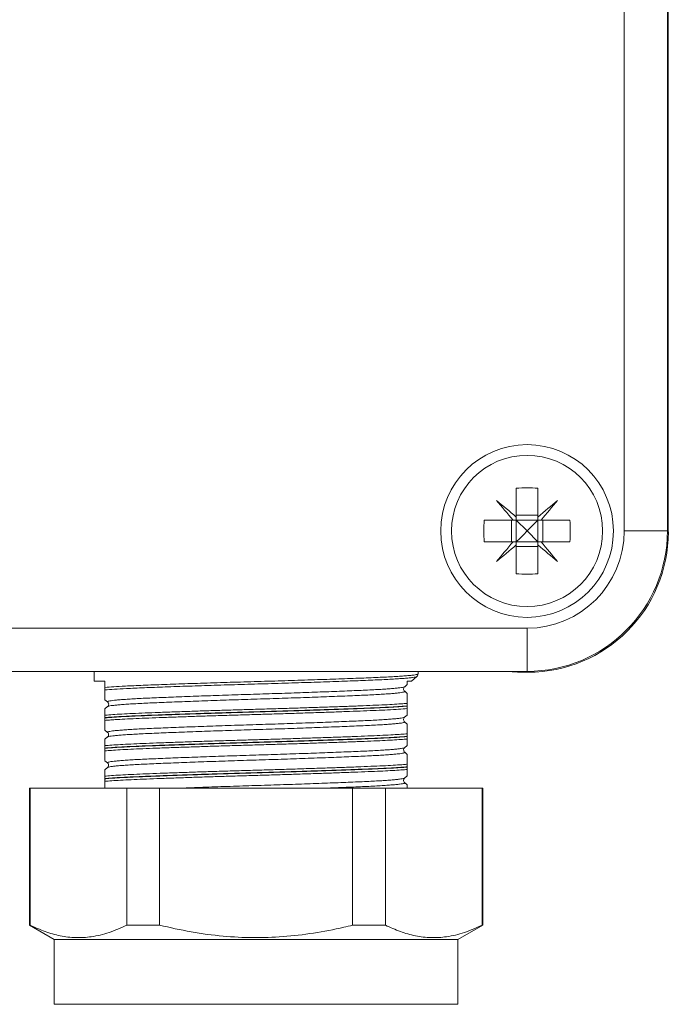
# Model space of a CAD drawing. Units: millimetres. Extents: x -266 to 487, y -424 to 650.
# Drawn here: x 160 to 190, y -8 to 38 of the extents above; entities that cross this region are included whole.
import ezdxf

# ---------------------------------------------------------------- set-up
doc = ezdxf.new("R2010")
doc.units = ezdxf.units.MM

msp = doc.modelspace()

# ---------------------------------------------------------------- linework, layer by layer
at = {"color": 7, "linetype": 'Continuous', "lineweight": 18}
for p, q in [((187.626, 14.022), (187.626, 76.022)), ((189.626, 76.022), (189.626, 14.022)), ((189.668, 13.98), (189.668, 76.064)), ((182.626, 16.003), (182.626, 14.669)), ((183.626, 16.003), (183.626, 14.669)), ((182.626, 14.748), (183.626, 14.748)), ((182.626, 14.522), (182.626, 14.669)), ((183.626, 14.522), (183.626, 14.669)), ((181.145, 14.522), (182.479, 14.522)), ((182.4, 13.522), (182.4, 14.522)), ((182.626, 14.522), (182.479, 14.522)), ((182.626, 14.522), (182.626, 13.522)), ((183.626, 14.522), (182.626, 14.522)), ((182.626, 14.522), (183.126, 14.022)), ((183.773, 14.522), (183.626, 14.522)), ((183.626, 14.522), (183.626, 13.522)), ((183.773, 14.522), (185.107, 14.522)), ((183.852, 13.522), (183.852, 14.522)), ((183.626, 13.522), (183.126, 14.022)), ((189.626, 14.022), (187.626, 14.022)), ((181.145, 13.522), (182.479, 13.522)), ((182.626, 13.522), (182.479, 13.522)), ((182.626, 13.375), (182.626, 13.522)), ((183.626, 13.522), (182.626, 13.522)), ((182.626, 13.375), (182.626, 12.041)), ((182.626, 13.296), (183.626, 13.296)), ((183.773, 13.522), (183.626, 13.522)), ((183.626, 13.375), (183.626, 13.522)), ((183.626, 13.375), (183.626, 12.041)), ((183.773, 13.522), (185.107, 13.522)), ((86.126, 9.522), (183.126, 9.522)), ((183.126, 9.522), (183.126, 7.522)), ((183.126, 7.522), (86.126, 7.522)), ((163.076, 7.522), (163.076, 7.072)), ((178.076, 7.404), (178.076, 7.522)), ((182.178, 7.522), (182.68, 7.48)), ((182.68, 7.522), (182.68, 7.48)), ((182.68, 7.48), (183.168, 7.48)), ((163.576, 7.072), (163.076, 7.072)), ((163.576, 7.072), (163.576, 6.781)), ((177.457, 6.81), (177.58, 6.913)), ((177.767, 7.07), (178.014, 7.278)), ((177.58, 6.495), (177.458, 6.598)), ((163.575, 6.207), (163.695, 6.105)), ((163.697, 5.895), (163.572, 5.79)), ((177.455, 5.398), (177.578, 5.502)), ((177.576, 5.911), (177.576, 5.923)), ((163.576, 5.382), (163.576, 5.371)), ((177.451, 5.4), (177.453, 5.401)), ((177.58, 5.085), (177.455, 5.191)), ((163.575, 4.797), (163.698, 4.693)), ((163.697, 4.485), (163.572, 4.38)), ((177.576, 4.501), (177.576, 4.513)), ((163.576, 3.972), (163.576, 3.961)), ((177.456, 3.989), (177.578, 4.092)), ((177.58, 3.675), (177.458, 3.778)), ((163.574, 3.387), (163.693, 3.287)), ((163.696, 3.074), (163.572, 2.97)), ((177.576, 3.091), (177.576, 3.103)), ((163.576, 2.562), (163.576, 2.551)), ((177.452, 2.368), (177.453, 2.367)), ((177.453, 2.581), (177.454, 2.582)), ((177.58, 2.265), (177.455, 2.37)), ((177.456, 2.579), (177.578, 2.682)), ((160.076, 2.107), (160.076, -4.229)), ((160.076, 2.107), (160.113, 2.107)), ((160.113, 2.107), (160.113, -4.229)), ((160.113, 2.107), (164.585, 2.107)), ((164.585, -4.229), (164.585, 2.107)), ((164.585, 2.107), (166.104, 2.107)), ((166.104, 2.107), (166.104, -4.229)), ((166.104, 2.107), (175.048, 2.107)), ((175.048, -4.229), (175.048, 2.107)), ((175.048, 2.107), (176.567, 2.107)), ((176.567, 2.107), (176.567, -4.229)), ((176.567, 2.107), (181.039, 2.107)), ((181.039, -4.229), (181.039, 2.107)), ((181.039, 2.107), (181.076, 2.107)), ((181.076, -4.229), (181.076, 2.107)), ((160.076, -4.229), (161.226, -4.893)), ((160.113, -4.229), (160.076, -4.229)), ((166.104, -4.229), (164.585, -4.229)), ((176.567, -4.229), (175.048, -4.229)), ((179.926, -4.893), (181.076, -4.229)), ((181.076, -4.229), (181.039, -4.229)), ((161.226, -4.893), (161.226, -7.893)), ((179.926, -4.893), (161.226, -4.893)), ((179.926, -7.893), (179.926, -4.893)), ((179.926, -7.893), (161.226, -7.893))]:
    msp.add_line(p, q, dxfattribs=at)
at = {"color": 7, "linetype": 'Continuous', "lineweight": 18, "flags": 128}
for points in [[(182.626, 14.669), (182.508, 14.768), (182.391, 14.866), (182.275, 14.964), (182.16, 15.06), (182.046, 15.156), (181.933, 15.25), (181.822, 15.344), (181.712, 15.436)], [(181.712, 15.436), (181.804, 15.326), (181.898, 15.215), (181.992, 15.102), (182.088, 14.988), (182.185, 14.873), (182.282, 14.757), (182.38, 14.64), (182.479, 14.522)], [(184.54, 15.436), (184.43, 15.344), (184.319, 15.25), (184.206, 15.156), (184.092, 15.06), (183.977, 14.964), (183.861, 14.866), (183.744, 14.768), (183.626, 14.669)], [(183.773, 14.522), (183.872, 14.64), (183.97, 14.757), (184.068, 14.873), (184.164, 14.988), (184.26, 15.102), (184.355, 15.215), (184.448, 15.326), (184.54, 15.436)], [(183.126, 14.022), (183.3, 14.196), (183.468, 14.364), (183.626, 14.522)], [(183.126, 14.022), (182.953, 13.848), (182.784, 13.68), (182.626, 13.522)], [(182.479, 13.522), (182.38, 13.404), (182.282, 13.287), (182.185, 13.171), (182.088, 13.056), (181.992, 12.942), (181.898, 12.829), (181.804, 12.718), (181.712, 12.608)], [(181.712, 12.608), (181.822, 12.7), (181.933, 12.793), (182.046, 12.888), (182.16, 12.984), (182.275, 13.08), (182.391, 13.178), (182.508, 13.276), (182.626, 13.375)], [(183.626, 13.375), (183.744, 13.276), (183.861, 13.178), (183.977, 13.08), (184.092, 12.984), (184.206, 12.888), (184.319, 12.793), (184.43, 12.7), (184.54, 12.608)], [(184.54, 12.608), (184.448, 12.718), (184.355, 12.829), (184.26, 12.942), (184.164, 13.056), (184.068, 13.171), (183.97, 13.287), (183.872, 13.404), (183.773, 13.522)]]:
    msp.add_lwpolyline(points, dxfattribs=at)
at = {"color": 7, "linetype": 'Continuous', "lineweight": 18}
for radius in [4, 3.5]:
    msp.add_circle((183.126, 14.022), radius, dxfattribs=at)
for centre, radius, start, end in [((183.126, 9.393), 6.629, 85.674, 94.326), ((187.755, 14.022), 6.629, 175.674, 184.326), ((178.498, 14.022), 6.629, 355.674, 4.326), ((183.126, 14.022), 4.5, 270, 0), ((183.126, 14.022), 6.5, 270, 0), ((183.126, 18.651), 6.629, 265.674, 274.326)]:
    msp.add_arc(centre, radius, start, end, dxfattribs=at)
msp.add_ellipse((183.168, 13.981), major_axis=(-4.597, 4.597), ratio=0.999924, start_param=2.356233, end_param=3.926953, dxfattribs=at)
for points, knots in [([(163.576, 6.781), (163.705, 6.791), (163.966, 6.811), (164.44, 6.838), (164.906, 6.86), (165.339, 6.878), (165.814, 6.896), (166.323, 6.915), (166.857, 6.934), (167.417, 6.954), (168.005, 6.973), (168.612, 6.993), (169.227, 7.012), (169.851, 7.03), (170.486, 7.049), (171.123, 7.067), (171.749, 7.085), (172.367, 7.104), (172.978, 7.124), (173.572, 7.143), (174.139, 7.163), (174.681, 7.182), (175.198, 7.201), (175.683, 7.22), (176.126, 7.237), (176.531, 7.256), (176.897, 7.275), (177.218, 7.294), (177.488, 7.314), (177.71, 7.333), (177.883, 7.352), (178.002, 7.371), (178.067, 7.388), (178.07, 7.399), (178.071, 7.403)], [0, 0, 0, 0, 0.047296, 0.095428, 0.125432, 0.155436, 0.186312, 0.217187, 0.247189, 0.277191, 0.308065, 0.338938, 0.368941, 0.398944, 0.429819, 0.460694, 0.490697, 0.520698, 0.551573, 0.582446, 0.612448, 0.642451, 0.673324, 0.704198, 0.734202, 0.764205, 0.795081, 0.825956, 0.855958, 0.88596, 0.916833, 0.947707, 0.977711, 1, 1, 1, 1]), ([(178.012, 7.279), (178.017, 7.283), (178.033, 7.293), (178.067, 7.335), (178.071, 7.382), (178.073, 7.403)], [0, 0, 0, 0, 0.250334, 0.662137, 1, 1, 1, 1]), ([(178.011, 7.28), (178.011, 7.278), (178.008, 7.271), (177.95, 7.257), (177.836, 7.238), (177.667, 7.219), (177.447, 7.199), (177.178, 7.18), (176.863, 7.161), (176.506, 7.142), (176.102, 7.123), (175.658, 7.105), (175.182, 7.087), (174.674, 7.068), (174.132, 7.048), (173.565, 7.029), (172.981, 7.01), (172.381, 6.99), (171.762, 6.971), (171.134, 6.952), (170.509, 6.934), (169.884, 6.916), (169.257, 6.897), (168.641, 6.878), (168.044, 6.859), (167.465, 6.839), (166.902, 6.82), (166.366, 6.801), (165.865, 6.782), (165.397, 6.764), (164.961, 6.746), (164.478, 6.723), (163.98, 6.694), (163.712, 6.673), (163.576, 6.662)], [0, 0, 0, 0, 0.00724, 0.038339, 0.068555, 0.098772, 0.129867, 0.160961, 0.191184, 0.221406, 0.252506, 0.283607, 0.313822, 0.344038, 0.375131, 0.406223, 0.436444, 0.466665, 0.497764, 0.528862, 0.559079, 0.589297, 0.620391, 0.651487, 0.681705, 0.711924, 0.74302, 0.774116, 0.804337, 0.834557, 0.865655, 0.896754, 0.947854, 1, 1, 1, 1]), ([(177.576, 6.917), (177.576, 6.916), (177.576, 6.913), (177.576, 6.963), (177.576, 7.036), (177.576, 7.072)], [0, 0, 0, 0, 0.204772, 0.614893, 1, 1, 1, 1]), ([(177.765, 7.072), (177.766, 7.072), (177.773, 7.072), (177.733, 7.072), (177.636, 7.072), (177.576, 7.072)], [0, 0, 0, 0, 0.064246, 0.427907, 1, 1, 1, 1]), ([(163.576, 6.662), (163.576, 6.672), (163.576, 6.687), (163.576, 6.719), (163.576, 6.743), (163.576, 6.765), (163.576, 6.777), (163.576, 6.781)], [0, 0, 0, 0, 0.46085, 0.646143, 0.83276, 0.936727, 1, 1, 1, 1]), ([(163.576, 6.662), (163.576, 6.575), (163.576, 6.426), (163.576, 6.292), (163.576, 6.216), (163.576, 6.211), (163.576, 6.208)], [0, 0, 0, 0, 0.325163, 0.558269, 0.791339, 1, 1, 1, 1]), ([(163.696, 6.106), (163.695, 6.107), (163.679, 6.114), (163.695, 6.126), (163.748, 6.145), (163.855, 6.164), (164.007, 6.183), (164.208, 6.203), (164.454, 6.222), (164.742, 6.241), (165.071, 6.26), (165.442, 6.279), (165.851, 6.297), (166.289, 6.315), (166.757, 6.334), (167.256, 6.354), (167.78, 6.373), (168.319, 6.392), (168.873, 6.412), (169.445, 6.431), (170.025, 6.45), (170.604, 6.468), (171.182, 6.486), (171.762, 6.505), (172.333, 6.524), (172.885, 6.543), (173.422, 6.563), (173.944, 6.582), (174.442, 6.601), (174.907, 6.62), (175.342, 6.638), (175.747, 6.657), (176.114, 6.675), (176.439, 6.694), (176.723, 6.713), (176.966, 6.733), (177.162, 6.752), (177.311, 6.772), (177.408, 6.791), (177.455, 6.803), (177.456, 6.81), (177.456, 6.811)], [0, 0, 0, 0, 0.002689, 0.029944, 0.057199, 0.083682, 0.110165, 0.137417, 0.16467, 0.191157, 0.217644, 0.244901, 0.272159, 0.29864, 0.325122, 0.352373, 0.379624, 0.406109, 0.432595, 0.45985, 0.487105, 0.513587, 0.54007, 0.567322, 0.594574, 0.621058, 0.647543, 0.674797, 0.702051, 0.728537, 0.755023, 0.782277, 0.809532, 0.836016, 0.862499, 0.889751, 0.917004, 0.943491, 0.969978, 0.997235, 1, 1, 1, 1]), ([(177.458, 6.598), (177.461, 6.592), (177.466, 6.58), (177.414, 6.562), (177.316, 6.542), (177.168, 6.523), (176.974, 6.504), (176.737, 6.484), (176.452, 6.465), (176.125, 6.446), (175.762, 6.427), (175.363, 6.409), (174.926, 6.391), (174.457, 6.372), (173.965, 6.353), (173.449, 6.334), (172.908, 6.314), (172.35, 6.295), (171.785, 6.276), (171.212, 6.257), (170.628, 6.239), (170.044, 6.22), (169.469, 6.202), (168.902, 6.183), (168.342, 6.163), (167.797, 6.144), (167.278, 6.124), (166.781, 6.105), (166.307, 6.086), (165.864, 6.068), (165.459, 6.05), (165.089, 6.031), (164.755, 6.012), (164.463, 5.993), (164.217, 5.974), (164.016, 5.954), (163.859, 5.935), (163.754, 5.916), (163.702, 5.902), (163.7, 5.895), (163.699, 5.893)], [0, 0, 0, 0, 0.026341, 0.05284, 0.080109, 0.107377, 0.133879, 0.160381, 0.187653, 0.214924, 0.241425, 0.267927, 0.295198, 0.322469, 0.348969, 0.375469, 0.402739, 0.430009, 0.456511, 0.483014, 0.510286, 0.537559, 0.564056, 0.590555, 0.617822, 0.64509, 0.671593, 0.698096, 0.72537, 0.752644, 0.779142, 0.805641, 0.832909, 0.860178, 0.88668, 0.913182, 0.940453, 0.967725, 0.994226, 1, 1, 1, 1]), ([(177.456, 6.599), (177.454, 6.601), (177.445, 6.607), (177.416, 6.641), (177.401, 6.717), (177.426, 6.783), (177.45, 6.807), (177.456, 6.811), (177.456, 6.811)], [0, 0, 0, 0, 0.085098, 0.309696, 0.535421, 0.766921, 0.984967, 1, 1, 1, 1]), ([(177.456, 6.599), (177.457, 6.598), (177.458, 6.598), (177.458, 6.598), (177.458, 6.598)], [0, 0, 0, 0, 0.892396, 1, 1, 1, 1]), ([(177.576, 6.042), (177.576, 6.147), (177.576, 6.317), (177.576, 6.446), (177.576, 6.5), (177.576, 6.493), (177.576, 6.491)], [0, 0, 0, 0, 0.397701, 0.648822, 0.899903, 1, 1, 1, 1]), ([(163.576, 5.493), (163.585, 5.494), (163.689, 5.503), (163.926, 5.521), (164.348, 5.547), (164.848, 5.572), (165.422, 5.596), (166.06, 5.621), (166.755, 5.646), (167.499, 5.672), (168.281, 5.698), (169.093, 5.724), (169.923, 5.749), (170.762, 5.773), (171.599, 5.797), (172.422, 5.823), (173.222, 5.849), (173.989, 5.875), (174.712, 5.9), (175.383, 5.925), (175.994, 5.95), (176.535, 5.974), (177.001, 6), (177.345, 6.022), (177.511, 6.037), (177.576, 6.042)], [0, 0, 0, 0, 0.004137, 0.050094, 0.096197, 0.142155, 0.18811, 0.234211, 0.280166, 0.326121, 0.372221, 0.418176, 0.464133, 0.510238, 0.556196, 0.602148, 0.648247, 0.694199, 0.740158, 0.786263, 0.832222, 0.878174, 0.924272, 0.970224, 1, 1, 1, 1]), ([(163.699, 6.106), (163.704, 6.103), (163.716, 6.094), (163.748, 6.047), (163.753, 5.968), (163.722, 5.911), (163.707, 5.899), (163.7, 5.893)], [0, 0, 0, 0, 0.160916, 0.37747, 0.596192, 0.815091, 1, 1, 1, 1]), ([(177.576, 6.042), (177.576, 6.032), (177.576, 6.017), (177.576, 5.985), (177.576, 5.961), (177.576, 5.939), (177.576, 5.927), (177.576, 5.923)], [0, 0, 0, 0, 0.460854, 0.646095, 0.832702, 0.936731, 1, 1, 1, 1]), ([(177.576, 5.923), (177.527, 5.919), (177.372, 5.906), (177.049, 5.885), (176.58, 5.859), (176.035, 5.835), (175.42, 5.81), (174.744, 5.785), (174.016, 5.76), (173.244, 5.734), (172.438, 5.708), (171.609, 5.683), (170.767, 5.658), (169.922, 5.634), (169.086, 5.609), (168.268, 5.583), (167.48, 5.557), (166.73, 5.531), (166.03, 5.506), (165.387, 5.482), (164.813, 5.457), (164.319, 5.433), (163.896, 5.408), (163.683, 5.391), (163.576, 5.382)], [0, 0, 0, 0, 0.022075, 0.068764, 0.115602, 0.16229, 0.208978, 0.255815, 0.302503, 0.34919, 0.396025, 0.442712, 0.489402, 0.536241, 0.582931, 0.629618, 0.676453, 0.72314, 0.76983, 0.81667, 0.86336, 0.90886, 0.954499, 1, 1, 1, 1]), ([(163.576, 5.371), (163.709, 5.381), (163.953, 5.4), (164.437, 5.427), (164.961, 5.452), (165.557, 5.477), (166.218, 5.501), (166.933, 5.527), (167.693, 5.553), (168.491, 5.579), (169.315, 5.604), (170.154, 5.629), (171, 5.654), (171.839, 5.678), (172.663, 5.704), (173.46, 5.73), (174.221, 5.756), (174.937, 5.781), (175.596, 5.806), (176.192, 5.83), (176.734, 5.856), (177.212, 5.883), (177.455, 5.902), (177.576, 5.911)], [0, 0, 0, 0, 0.0560282, 0.102718, 0.1495569, 0.1962469, 0.2429366, 0.2897748, 0.3364649, 0.3831532, 0.4299912, 0.4766791, 0.5233708, 0.5702119, 0.6169031, 0.6635914, 0.7104288, 0.7571168, 0.8038084, 0.8506489, 0.8973406, 0.9486703, 1, 1, 1, 1]), ([(177.576, 5.801), (177.452, 5.791), (177.202, 5.77), (176.707, 5.741), (176.154, 5.715), (175.562, 5.691), (174.908, 5.666), (174.198, 5.641), (173.443, 5.615), (172.652, 5.589), (171.834, 5.563), (171, 5.539), (170.161, 5.514), (169.327, 5.49), (168.509, 5.464), (167.717, 5.438), (166.962, 5.412), (166.252, 5.387), (165.596, 5.362), (165.004, 5.337), (164.482, 5.313), (164.084, 5.29), (163.785, 5.269), (163.646, 5.258), (163.576, 5.252)], [0, 0, 0, 0, 0.054346, 0.108691, 0.154649, 0.200753, 0.246711, 0.292664, 0.338763, 0.384717, 0.430678, 0.476785, 0.522746, 0.568697, 0.614794, 0.660746, 0.706706, 0.752811, 0.798771, 0.844723, 0.890823, 0.936776, 0.968388, 1, 1, 1, 1]), ([(163.576, 5.786), (163.576, 5.786), (163.576, 5.787), (163.576, 5.709), (163.576, 5.574), (163.576, 5.493)], [0, 0, 0, 0, 0.189045, 0.512189, 1, 1, 1, 1]), ([(163.576, 5.382), (163.576, 5.389), (163.576, 5.404), (163.576, 5.428), (163.576, 5.459), (163.576, 5.48), (163.576, 5.49), (163.576, 5.493)], [0, 0, 0, 0, 0.099001, 0.219634, 0.416506, 0.832862, 1, 1, 1, 1]), ([(177.576, 5.911), (177.576, 5.905), (177.576, 5.89), (177.576, 5.866), (177.576, 5.835), (177.576, 5.814), (177.576, 5.804), (177.576, 5.801)], [0, 0, 0, 0, 0.099001, 0.219634, 0.416506, 0.832862, 1, 1, 1, 1]), ([(177.576, 5.503), (177.576, 5.502), (177.576, 5.494), (177.576, 5.532), (177.576, 5.624), (177.576, 5.742), (177.576, 5.801)], [0, 0, 0, 0, 0.037227, 0.33291, 0.665329, 1, 1, 1, 1]), ([(163.576, 5.252), (163.576, 5.262), (163.576, 5.277), (163.576, 5.309), (163.576, 5.333), (163.576, 5.355), (163.576, 5.367), (163.576, 5.371)], [0, 0, 0, 0, 0.460887, 0.646142, 0.832762, 0.936798, 1, 1, 1, 1]), ([(163.576, 5.252), (163.576, 5.165), (163.576, 5.016), (163.576, 4.882), (163.576, 4.807), (163.576, 4.801), (163.576, 4.799)], [0, 0, 0, 0, 0.32583, 0.559414, 0.792963, 1, 1, 1, 1]), ([(163.7, 4.696), (163.695, 4.7), (163.681, 4.709), (163.713, 4.725), (163.79, 4.744), (163.919, 4.763), (164.094, 4.782), (164.315, 4.802), (164.579, 4.821), (164.889, 4.84), (165.239, 4.859), (165.625, 4.877), (166.044, 4.895), (166.5, 4.914), (166.986, 4.933), (167.493, 4.952), (168.021, 4.972), (168.572, 4.991), (169.138, 5.011), (169.709, 5.03), (170.286, 5.048), (170.871, 5.066), (171.453, 5.085), (172.023, 5.103), (172.584, 5.123), (173.135, 5.142), (173.668, 5.162), (174.174, 5.181), (174.655, 5.2), (175.111, 5.219), (175.535, 5.237), (175.919, 5.255), (176.266, 5.274), (176.576, 5.293), (176.842, 5.313), (177.061, 5.332), (177.235, 5.351), (177.361, 5.37), (177.435, 5.387), (177.447, 5.397), (177.451, 5.4)], [0, 0, 0, 0, 0.015545, 0.04206, 0.068574, 0.095859, 0.123144, 0.149662, 0.17618, 0.203469, 0.230758, 0.257274, 0.28379, 0.311077, 0.338364, 0.364881, 0.391399, 0.418688, 0.445976, 0.472495, 0.499014, 0.526303, 0.553593, 0.580109, 0.606625, 0.633912, 0.661199, 0.687719, 0.71424, 0.741531, 0.768823, 0.795338, 0.821852, 0.849137, 0.876422, 0.902941, 0.929459, 0.956748, 0.984037, 1, 1, 1, 1]), ([(177.452, 5.188), (177.457, 5.184), (177.472, 5.175), (177.442, 5.16), (177.367, 5.141), (177.242, 5.122), (177.069, 5.103), (176.849, 5.083), (176.587, 5.064), (176.283, 5.045), (175.934, 5.026), (175.548, 5.007), (175.129, 4.989), (174.679, 4.971), (174.195, 4.952), (173.685, 4.932), (173.158, 4.913), (172.612, 4.894), (172.047, 4.874), (171.471, 4.855), (170.894, 4.837), (170.316, 4.819), (169.733, 4.8), (169.156, 4.781), (168.596, 4.762), (168.048, 4.743), (167.514, 4.723), (167.002, 4.704), (166.52, 4.685), (166.067, 4.666), (165.641, 4.648), (165.251, 4.63), (164.903, 4.611), (164.594, 4.592), (164.325, 4.572), (164.101, 4.553), (163.925, 4.534), (163.797, 4.515), (163.718, 4.497), (163.705, 4.487), (163.699, 4.483)], [0, 0, 0, 0, 0.013875, 0.041119, 0.067589, 0.09406, 0.121299, 0.148538, 0.175014, 0.20149, 0.228736, 0.255981, 0.282452, 0.308923, 0.336163, 0.363402, 0.389877, 0.416352, 0.443595, 0.470839, 0.497313, 0.523786, 0.551028, 0.57827, 0.604743, 0.631216, 0.658458, 0.6857, 0.712175, 0.73865, 0.765893, 0.793138, 0.819608, 0.846078, 0.873317, 0.900556, 0.927033, 0.953509, 0.980754, 1, 1, 1, 1]), ([(177.453, 5.189), (177.449, 5.191), (177.439, 5.199), (177.409, 5.238), (177.398, 5.315), (177.427, 5.378), (177.444, 5.393), (177.452, 5.4)], [0, 0, 0, 0, 0.1212582, 0.3451488, 0.570702, 0.7994618, 1, 1, 1, 1]), ([(177.576, 4.632), (177.576, 4.737), (177.576, 4.907), (177.576, 5.036), (177.576, 5.09), (177.576, 5.083), (177.576, 5.081)], [0, 0, 0, 0, 0.3981529, 0.649558, 0.9009227, 1, 1, 1, 1]), ([(163.576, 4.083), (163.676, 4.091), (163.877, 4.108), (164.283, 4.133), (164.767, 4.158), (165.329, 4.182), (165.957, 4.207), (166.645, 4.232), (167.382, 4.258), (168.159, 4.284), (168.967, 4.31), (169.795, 4.335), (170.633, 4.359), (171.471, 4.384), (172.297, 4.409), (173.101, 4.435), (173.873, 4.461), (174.604, 4.486), (175.284, 4.512), (175.904, 4.536), (176.457, 4.561), (176.919, 4.585), (177.298, 4.609), (177.483, 4.624), (177.576, 4.632)], [0, 0, 0, 0, 0.044548, 0.089097, 0.135055, 0.181159, 0.227117, 0.273068, 0.319166, 0.365117, 0.411076, 0.457181, 0.50314, 0.549091, 0.595189, 0.64114, 0.687097, 0.7332, 0.779156, 0.825112, 0.871213, 0.917168, 0.958584, 1, 1, 1, 1]), ([(163.698, 4.693), (163.7, 4.691), (163.709, 4.685), (163.737, 4.648), (163.75, 4.572), (163.722, 4.507), (163.704, 4.491), (163.696, 4.484)], [0, 0, 0, 0, 0.071661, 0.306163, 0.542509, 0.782834, 1, 1, 1, 1]), ([(177.576, 4.632), (177.576, 4.622), (177.576, 4.607), (177.576, 4.575), (177.576, 4.551), (177.576, 4.529), (177.576, 4.517), (177.576, 4.513)], [0, 0, 0, 0, 0.46085, 0.646143, 0.83276, 0.936727, 1, 1, 1, 1]), ([(177.576, 4.513), (177.488, 4.506), (177.313, 4.492), (176.953, 4.469), (176.501, 4.446), (175.944, 4.421), (175.321, 4.397), (174.636, 4.372), (173.9, 4.346), (173.123, 4.32), (172.313, 4.294), (171.481, 4.269), (170.637, 4.244), (169.793, 4.22), (168.959, 4.195), (168.145, 4.169), (167.362, 4.143), (166.62, 4.117), (165.927, 4.092), (165.294, 4.067), (164.727, 4.043), (164.253, 4.019), (163.865, 3.995), (163.672, 3.98), (163.576, 3.972)], [0, 0, 0, 0, 0.037992, 0.075984, 0.122673, 0.169512, 0.216202, 0.262887, 0.309722, 0.356409, 0.403097, 0.449935, 0.496623, 0.543309, 0.590145, 0.636831, 0.683518, 0.730352, 0.777038, 0.823727, 0.870565, 0.917254, 0.958627, 1, 1, 1, 1]), ([(163.576, 3.961), (163.656, 3.967), (163.843, 3.982), (164.223, 4.006), (164.713, 4.031), (165.277, 4.056), (165.91, 4.08), (166.6, 4.105), (167.341, 4.131), (168.124, 4.157), (168.937, 4.183), (169.77, 4.208), (170.614, 4.233), (171.458, 4.257), (172.29, 4.282), (173.101, 4.308), (173.879, 4.334), (174.617, 4.36), (175.302, 4.385), (175.929, 4.409), (176.547, 4.436), (177.129, 4.467), (177.427, 4.49), (177.576, 4.501)], [0, 0, 0, 0, 0.034739, 0.081428, 0.128267, 0.174956, 0.221648, 0.268488, 0.31518, 0.361869, 0.408708, 0.455397, 0.50209, 0.548931, 0.595624, 0.642313, 0.689152, 0.73584, 0.782533, 0.829373, 0.876066, 0.938033, 1, 1, 1, 1]), ([(177.576, 4.391), (177.479, 4.383), (177.285, 4.367), (176.898, 4.342), (176.437, 4.318), (175.893, 4.294), (175.271, 4.27), (174.591, 4.245), (173.859, 4.219), (173.086, 4.193), (172.282, 4.167), (171.455, 4.142), (170.618, 4.118), (169.779, 4.093), (168.952, 4.068), (168.145, 4.042), (167.367, 4.016), (166.632, 3.99), (165.946, 3.965), (165.317, 3.941), (164.757, 3.916), (164.27, 3.891), (163.868, 3.866), (163.671, 3.85), (163.576, 3.842)], [0, 0, 0, 0, 0.0431921, 0.0865054, 0.1296973, 0.1756526, 0.2217539, 0.2677091, 0.3136628, 0.3597634, 0.4057173, 0.4516758, 0.4977817, 0.5437409, 0.5896919, 0.6357899, 0.681741, 0.7277026, 0.7738099, 0.8197713, 0.8657206, 0.9118163, 0.9577657, 1, 1, 1, 1]), ([(163.576, 4.376), (163.576, 4.376), (163.576, 4.377), (163.576, 4.299), (163.576, 4.164), (163.576, 4.083)], [0, 0, 0, 0, 0.198101, 0.517636, 1, 1, 1, 1]), ([(177.576, 4.501), (177.576, 4.495), (177.576, 4.48), (177.576, 4.456), (177.576, 4.425), (177.576, 4.404), (177.576, 4.394), (177.576, 4.391)], [0, 0, 0, 0, 0.099071, 0.219637, 0.416503, 0.832846, 1, 1, 1, 1]), ([(177.576, 4.093), (177.576, 4.092), (177.576, 4.084), (177.576, 4.122), (177.576, 4.214), (177.576, 4.332), (177.576, 4.391)], [0, 0, 0, 0, 0.03881, 0.334007, 0.665879, 1, 1, 1, 1]), ([(163.576, 3.972), (163.576, 3.979), (163.576, 3.994), (163.576, 4.018), (163.576, 4.049), (163.576, 4.07), (163.576, 4.08), (163.576, 4.083)], [0, 0, 0, 0, 0.099073, 0.219641, 0.416511, 0.832863, 1, 1, 1, 1]), ([(163.576, 3.842), (163.576, 3.852), (163.576, 3.867), (163.576, 3.899), (163.576, 3.923), (163.576, 3.945), (163.576, 3.957), (163.576, 3.961)], [0, 0, 0, 0, 0.46085, 0.646143, 0.83276, 0.936727, 1, 1, 1, 1]), ([(163.576, 3.842), (163.576, 3.755), (163.576, 3.606), (163.576, 3.472), (163.576, 3.397), (163.576, 3.392), (163.576, 3.389)], [0, 0, 0, 0, 0.3283495, 0.5637393, 0.7990938, 1, 1, 1, 1]), ([(163.694, 3.287), (163.691, 3.293), (163.687, 3.305), (163.743, 3.323), (163.844, 3.342), (163.993, 3.362), (164.188, 3.381), (164.431, 3.401), (164.718, 3.42), (165.044, 3.439), (165.408, 3.457), (165.814, 3.476), (166.253, 3.494), (166.719, 3.513), (167.212, 3.532), (167.734, 3.551), (168.276, 3.571), (168.829, 3.59), (169.395, 3.609), (169.975, 3.628), (170.559, 3.646), (171.137, 3.664), (171.711, 3.683), (172.283, 3.702), (172.843, 3.722), (173.381, 3.741), (173.899, 3.76), (174.399, 3.78), (174.871, 3.799), (175.309, 3.817), (175.713, 3.835), (176.084, 3.854), (176.415, 3.873), (176.702, 3.892), (176.946, 3.911), (177.147, 3.931), (177.301, 3.95), (177.402, 3.969), (177.452, 3.983), (177.454, 3.99), (177.454, 3.991)], [0, 0, 0, 0, 0.026091, 0.053365, 0.08064, 0.107145, 0.13365, 0.160924, 0.188199, 0.214706, 0.241213, 0.26849, 0.295767, 0.32227, 0.348774, 0.376047, 0.40332, 0.429828, 0.456337, 0.483615, 0.510894, 0.537395, 0.563896, 0.591165, 0.618436, 0.644942, 0.671449, 0.698726, 0.726002, 0.752506, 0.77901, 0.806284, 0.833558, 0.860063, 0.886569, 0.913844, 0.941118, 0.967625, 0.994132, 1, 1, 1, 1]), ([(177.457, 3.778), (177.458, 3.777), (177.473, 3.771), (177.459, 3.759), (177.409, 3.74), (177.304, 3.721), (177.154, 3.702), (176.958, 3.682), (176.714, 3.663), (176.425, 3.643), (176.098, 3.624), (175.732, 3.606), (175.326, 3.588), (174.886, 3.569), (174.419, 3.55), (173.925, 3.531), (173.403, 3.512), (172.86, 3.492), (172.306, 3.473), (171.74, 3.454), (171.161, 3.435), (170.577, 3.417), (169.998, 3.399), (169.424, 3.38), (168.853, 3.361), (168.293, 3.342), (167.756, 3.322), (167.238, 3.303), (166.739, 3.284), (166.267, 3.265), (165.831, 3.246), (165.428, 3.228), (165.058, 3.21), (164.728, 3.191), (164.442, 3.171), (164.199, 3.152), (164, 3.132), (163.847, 3.113), (163.748, 3.094), (163.699, 3.081), (163.698, 3.074), (163.698, 3.073)], [0, 0, 0, 0, 0.001382, 0.027861, 0.055108, 0.082356, 0.108835, 0.135313, 0.162561, 0.189809, 0.216288, 0.242768, 0.270018, 0.297267, 0.323744, 0.350221, 0.377467, 0.404713, 0.431193, 0.457674, 0.484924, 0.512174, 0.538649, 0.565125, 0.59237, 0.619614, 0.646094, 0.672575, 0.699824, 0.727074, 0.753553, 0.78003, 0.807278, 0.834526, 0.861004, 0.887483, 0.914731, 0.941979, 0.968459, 0.994938, 1, 1, 1, 1]), ([(177.457, 3.78), (177.454, 3.781), (177.445, 3.788), (177.416, 3.825), (177.403, 3.901), (177.431, 3.967), (177.448, 3.982), (177.457, 3.99)], [0, 0, 0, 0, 0.087797, 0.317851, 0.549757, 0.785467, 1, 1, 1, 1]), ([(177.576, 3.222), (177.576, 3.327), (177.576, 3.497), (177.576, 3.626), (177.576, 3.68), (177.576, 3.673), (177.576, 3.671)], [0, 0, 0, 0, 0.398648, 0.650367, 0.902046, 1, 1, 1, 1]), ([(163.576, 2.673), (163.594, 2.674), (163.708, 2.685), (163.961, 2.703), (164.39, 2.729), (164.896, 2.754), (165.476, 2.779), (166.12, 2.803), (166.82, 2.828), (167.568, 2.854), (168.353, 2.88), (169.167, 2.906), (169.998, 2.931), (170.837, 2.955), (171.673, 2.98), (172.495, 3.005), (173.292, 3.031), (174.055, 3.057), (174.774, 3.082), (175.44, 3.107), (176.045, 3.132), (176.58, 3.156), (177.039, 3.182), (177.365, 3.204), (177.52, 3.217), (177.576, 3.222)], [0, 0, 0, 0, 0.008263, 0.05422, 0.100324, 0.146281, 0.192235, 0.238336, 0.284291, 0.330245, 0.376347, 0.422301, 0.468259, 0.514363, 0.56032, 0.606272, 0.652372, 0.698323, 0.744282, 0.790388, 0.836346, 0.882298, 0.928396, 0.974348, 1, 1, 1, 1]), ([(163.696, 3.286), (163.695, 3.286), (163.693, 3.286), (163.694, 3.287), (163.694, 3.287)], [0, 0, 0, 0, 0.775539, 1, 1, 1, 1]), ([(163.696, 3.285), (163.699, 3.283), (163.709, 3.276), (163.739, 3.237), (163.752, 3.16), (163.723, 3.096), (163.706, 3.081), (163.698, 3.073)], [0, 0, 0, 0, 0.123045, 0.345291, 0.56916, 0.796779, 1, 1, 1, 1]), ([(177.576, 3.222), (177.576, 3.212), (177.576, 3.197), (177.576, 3.165), (177.576, 3.141), (177.576, 3.119), (177.576, 3.107), (177.576, 3.103)], [0, 0, 0, 0, 0.460854, 0.646095, 0.832702, 0.936731, 1, 1, 1, 1]), ([(177.576, 3.103), (177.536, 3.1), (177.392, 3.088), (177.087, 3.067), (176.625, 3.042), (176.087, 3.017), (175.478, 2.993), (174.807, 2.968), (174.084, 2.942), (173.315, 2.916), (172.512, 2.89), (171.684, 2.865), (170.843, 2.84), (169.998, 2.816), (169.16, 2.791), (168.341, 2.765), (167.549, 2.739), (166.796, 2.713), (166.091, 2.688), (165.442, 2.664), (164.858, 2.639), (164.347, 2.614), (163.915, 2.589), (163.68, 2.571), (163.577, 2.562), (163.576, 2.562)], [0, 0, 0, 0, 0.017884, 0.064573, 0.111411, 0.1581, 0.204788, 0.251625, 0.298313, 0.345001, 0.391836, 0.438524, 0.485214, 0.532053, 0.578743, 0.62543, 0.672266, 0.718953, 0.765643, 0.812483, 0.859173, 0.905861, 0.952697, 0.999384, 1, 1, 1, 1]), ([(163.576, 2.551), (163.606, 2.553), (163.739, 2.565), (164.025, 2.584), (164.48, 2.61), (165.011, 2.635), (165.614, 2.659), (166.279, 2.684), (166.998, 2.709), (167.763, 2.735), (168.563, 2.761), (169.388, 2.787), (170.229, 2.811), (171.074, 2.836), (171.913, 2.86), (172.735, 2.886), (173.529, 2.912), (174.287, 2.938), (174.997, 2.963), (175.651, 2.988), (176.232, 3.012), (176.735, 3.036), (177.158, 3.06), (177.425, 3.079), (177.55, 3.089), (177.576, 3.091)], [0, 0, 0, 0, 0.013441, 0.060128, 0.106963, 0.15365, 0.20034, 0.247179, 0.293868, 0.340555, 0.38739, 0.434077, 0.480767, 0.527605, 0.574295, 0.620982, 0.667817, 0.714504, 0.761192, 0.808029, 0.854717, 0.899088, 0.943587, 0.987957, 1, 1, 1, 1]), ([(177.576, 2.981), (177.534, 2.977), (177.398, 2.965), (177.113, 2.945), (176.693, 2.921), (176.194, 2.897), (175.617, 2.873), (174.968, 2.848), (174.264, 2.823), (173.512, 2.797), (172.723, 2.771), (171.907, 2.745), (171.074, 2.721), (170.235, 2.696), (169.4, 2.672), (168.581, 2.646), (167.786, 2.62), (167.027, 2.594), (166.313, 2.569), (165.652, 2.544), (165.053, 2.52), (164.525, 2.495), (164.074, 2.469), (163.767, 2.448), (163.622, 2.436), (163.576, 2.432)], [0, 0, 0, 0, 0.019508, 0.063186, 0.106989, 0.150666, 0.196618, 0.242717, 0.288669, 0.334623, 0.380725, 0.426679, 0.472636, 0.518739, 0.564696, 0.610648, 0.656746, 0.702698, 0.748658, 0.794765, 0.840724, 0.886674, 0.93277, 0.97872, 1, 1, 1, 1]), ([(163.576, 2.966), (163.576, 2.966), (163.576, 2.967), (163.576, 2.889), (163.576, 2.754), (163.576, 2.673)], [0, 0, 0, 0, 0.197855, 0.517488, 1, 1, 1, 1]), ([(177.576, 3.091), (177.576, 3.085), (177.576, 3.07), (177.576, 3.046), (177.576, 3.015), (177.576, 2.994), (177.576, 2.984), (177.576, 2.981)], [0, 0, 0, 0, 0.099001, 0.219634, 0.416506, 0.832862, 1, 1, 1, 1]), ([(177.576, 2.684), (177.576, 2.683), (177.576, 2.674), (177.576, 2.712), (177.576, 2.804), (177.576, 2.922), (177.576, 2.981)], [0, 0, 0, 0, 0.044075, 0.337655, 0.66771, 1, 1, 1, 1]), ([(163.576, 2.562), (163.576, 2.569), (163.576, 2.584), (163.576, 2.608), (163.576, 2.639), (163.576, 2.66), (163.576, 2.67), (163.576, 2.673)], [0, 0, 0, 0, 0.099001, 0.219634, 0.416506, 0.832862, 1, 1, 1, 1]), ([(163.576, 2.432), (163.576, 2.442), (163.576, 2.457), (163.576, 2.489), (163.576, 2.513), (163.576, 2.535), (163.576, 2.547), (163.576, 2.551)], [0, 0, 0, 0, 0.460887, 0.646142, 0.832762, 0.936798, 1, 1, 1, 1]), ([(163.576, 2.432), (163.576, 2.343), (163.576, 2.211), (163.576, 2.133), (163.576, 2.107)], [0, 0, 0, 0, 0.672025, 1, 1, 1, 1]), ([(166.843, 2.107), (166.877, 2.109), (167.074, 2.117), (167.454, 2.131), (167.978, 2.15), (168.524, 2.17), (169.088, 2.189), (169.664, 2.208), (170.241, 2.226), (170.82, 2.244), (171.402, 2.263), (171.979, 2.282), (172.54, 2.301), (173.088, 2.32), (173.623, 2.34), (174.136, 2.359), (174.618, 2.378), (175.073, 2.397), (175.499, 2.415), (175.891, 2.434), (176.24, 2.452), (176.55, 2.471), (176.82, 2.491), (177.045, 2.51), (177.223, 2.53), (177.352, 2.549), (177.432, 2.566), (177.447, 2.576), (177.453, 2.581)], [0, 0, 0, 0, 0.008735, 0.049403, 0.088931, 0.128458, 0.169133, 0.209808, 0.249334, 0.288859, 0.329531, 0.370205, 0.409729, 0.449254, 0.489927, 0.530601, 0.570129, 0.609657, 0.650335, 0.691011, 0.730534, 0.770057, 0.810727, 0.851398, 0.890928, 0.930457, 0.971136, 1, 1, 1, 1]), ([(177.453, 2.367), (177.458, 2.364), (177.47, 2.354), (177.437, 2.338), (177.359, 2.32), (177.229, 2.3), (177.052, 2.281), (176.83, 2.262), (176.565, 2.242), (176.254, 2.223), (175.902, 2.204), (175.516, 2.186), (175.095, 2.168), (174.638, 2.149), (174.15, 2.13), (173.785, 2.116), (173.579, 2.109), (173.549, 2.107)], [0, 0, 0, 0, 0.042341, 0.114071, 0.1858, 0.259613, 0.333426, 0.405168, 0.47691, 0.550737, 0.624563, 0.696299, 0.768036, 0.841854, 0.915674, 0.987411, 1, 1, 1, 1]), ([(177.453, 2.37), (177.45, 2.372), (177.44, 2.379), (177.411, 2.418), (177.4, 2.495), (177.429, 2.558), (177.445, 2.573), (177.453, 2.58)], [0, 0, 0, 0, 0.111352, 0.337534, 0.565475, 0.796633, 1, 1, 1, 1]), ([(177.576, 2.107), (177.576, 2.144), (177.576, 2.222), (177.576, 2.27), (177.576, 2.263), (177.576, 2.261)], [0, 0, 0, 0, 0.39799, 0.838187, 1, 1, 1, 1]), ([(160.113, -4.229), (160.342, -4.333), (160.801, -4.542), (161.506, -4.739), (162.222, -4.825), (162.98, -4.781), (163.772, -4.594), (164.313, -4.351), (164.585, -4.229)], [0, 0, 0, 0, 0.156082, 0.312123, 0.471957, 0.631786, 0.815189, 1, 1, 1, 1]), ([(166.104, -4.229), (166.589, -4.339), (167.563, -4.56), (169.012, -4.752), (170.437, -4.824), (171.837, -4.778), (173.24, -4.611), (174.312, -4.405), (174.911, -4.262), (175.048, -4.229)], [0, 0, 0, 0, 0.165139, 0.331158, 0.484597, 0.638034, 0.795558, 0.953125, 1, 1, 1, 1]), ([(176.567, -4.229), (176.797, -4.333), (177.255, -4.542), (177.96, -4.739), (178.676, -4.825), (179.435, -4.781), (180.226, -4.594), (180.768, -4.351), (181.039, -4.229)], [0, 0, 0, 0, 0.156082, 0.312122, 0.471957, 0.631786, 0.815189, 1, 1, 1, 1])]:
    msp.add_open_spline(points, degree=3, knots=knots, dxfattribs=at)

doc.saveas('drawing.dxf')
